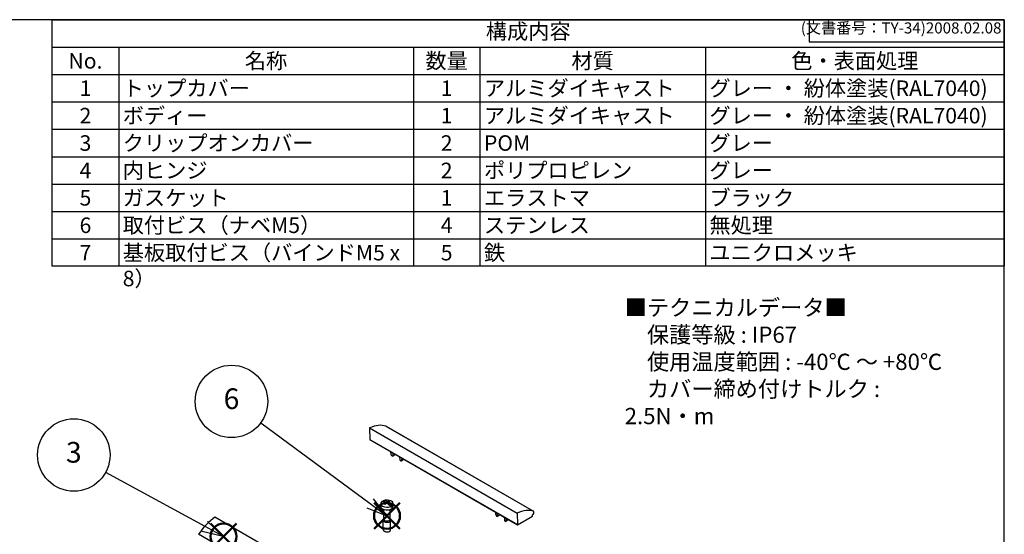
# Model space of a CAD drawing. Units: millimetres. Extents: x 0 to 3647, y 0 to 840.
# Drawn here: x 543 to 1209, y 492 to 840 of the extents above; entities that cross this region are included whole.
import ezdxf

# ---------------------------------------------------------------- set-up
doc = ezdxf.new("R2010")
doc.units = ezdxf.units.MM
doc.header["$LTSCALE"] = 3
doc.layers.add('AM_12', color=7, linetype='Continuous', lineweight=50, plot=False)
doc.layers.add('AM_5', color=3, linetype='Continuous', lineweight=25)
doc.layers.add('TK100', color=7, linetype='Continuous', lineweight=25)
doc.styles.add('ACISOTS', font='isocp.shx', dxfattribs={"height": 1, "bigfont": 'extfont.shx'})
doc.styles.get("Standard").update_dxf_attribs({"font": 'ISOCP.SHX', "bigfont": 'EXTFONT.SHX'})
doc.styles.add('takachi1', font='txt', dxfattribs={"height": 2.5})

# ---------------------------------------------------------------- blocks, each defined once
blk = doc.blocks.new('TK-A3')
for p, q in [((359, 280), (359, 275)), ((359, 275), (403, 275))]:
    blk.add_line(p, q)
blk.add_lwpolyline([(0, 0), (403, 0), (403, 280), (0, 280)], close=True)
at = {"insert": (402.36, 276.11), "char_height": 2.5, "width": 43.0784, "attachment_point": 9}
blk.add_mtext('(文書番号：TY-34)2008.02.08', dxfattribs=at)
blk = doc.blocks.new('*S65')
at = {"layer": 'AM_12', "color": 4}
for p, q in [((672.53, 481.86), (690.03, 499.36)), ((672.53, 499.36), (690.03, 481.86))]:
    blk.add_line(p, q, dxfattribs=at)
blk.add_circle((681.28, 490.61), 8.75, dxfattribs=at)
blk = doc.blocks.new('*S68')
at = {"layer": 'AM_12', "color": 4}
for p, q in [((783, 495.82), (800.5, 513.32)), ((783, 513.32), (800.5, 495.82))]:
    blk.add_line(p, q, dxfattribs=at)
blk.add_circle((791.75, 504.57), 8.75, dxfattribs=at)
blk = doc.blocks.new('*S71')
at = {"layer": 'AM_5', "color": 3}
blk.add_line((601.59, 533.98), (668.61, 497.53), dxfattribs=at)
at = {"layer": 'AM_5', "color": 3, "linetype": 'Continuous'}
for p, q in [((680.91, 490.84), (670.4, 500.82)), ((666.82, 494.23), (680.91, 490.84)), ((668.61, 497.53), (680.91, 490.84))]:
    blk.add_line(p, q, dxfattribs=at)
at = {"layer": 'AM_5', "color": 3}
blk.add_circle((580.07, 545.69), 24.5, dxfattribs=at)
at = {"layer": 'AM_5', "color": 7, "insert": (580.07, 545.69), "char_height": 14, "attachment_point": 5, "style": 'ACISOTS'}
blk.add_mtext('3', dxfattribs=at)
blk = doc.blocks.new('*S74')
at = {"layer": 'AM_5', "color": 3}
blk.add_line((706.37, 567.41), (780.44, 512.92), dxfattribs=at)
at = {"layer": 'AM_5', "color": 3, "linetype": 'Continuous'}
for p, q in [((780.44, 512.92), (791.71, 504.62)), ((791.71, 504.62), (782.66, 515.94)), ((778.21, 509.89), (791.71, 504.62))]:
    blk.add_line(p, q, dxfattribs=at)
at = {"layer": 'AM_5', "color": 3}
blk.add_circle((686.64, 581.93), 24.5, dxfattribs=at)
at = {"layer": 'AM_5', "color": 7, "insert": (686.64, 581.93), "char_height": 14, "attachment_point": 5, "style": 'ACISOTS'}
blk.add_mtext('6', dxfattribs=at)
blk = doc.blocks.new('*S76')
at = {"color": 7}
for p, q in [((565.43, 840), (1209, 840)), ((565.43, 673.27), (565.43, 840)), ((1209, 840), (1209, 673.27)), ((1209, 673.27), (565.43, 673.27))]:
    blk.add_line(p, q, dxfattribs=at)
at = {"color": 1}
for p, q in [((565.43, 821.48), (1209, 821.48)), ((610.43, 821.48), (610.43, 802.95)), ((809.57, 821.48), (809.57, 802.95)), ((854.57, 821.48), (854.57, 802.95)), ((1006.99, 821.48), (1006.99, 802.95)), ((565.43, 802.95), (1209, 802.95)), ((610.43, 802.95), (610.43, 784.42)), ((809.57, 802.95), (809.57, 784.42)), ((854.57, 802.95), (854.57, 784.42)), ((1006.99, 802.95), (1006.99, 784.42)), ((565.43, 784.42), (1209, 784.42)), ((610.43, 784.42), (610.43, 765.9)), ((809.57, 784.42), (809.57, 765.9)), ((854.57, 784.42), (854.57, 765.9)), ((1006.99, 784.42), (1006.99, 765.9)), ((565.43, 765.9), (1209, 765.9)), ((610.43, 765.9), (610.43, 747.37)), ((809.57, 765.9), (809.57, 747.37)), ((854.57, 765.9), (854.57, 747.37)), ((1006.99, 765.9), (1006.99, 747.37)), ((565.43, 747.37), (1209, 747.37)), ((610.43, 747.37), (610.43, 728.85)), ((809.57, 747.37), (809.57, 728.85)), ((854.57, 747.37), (854.57, 728.85)), ((1006.99, 747.37), (1006.99, 728.85)), ((565.43, 728.85), (1209, 728.85)), ((610.43, 728.85), (610.43, 710.33)), ((809.57, 728.85), (809.57, 710.33)), ((854.57, 728.85), (854.57, 710.33)), ((1006.99, 728.85), (1006.99, 710.33)), ((565.43, 710.33), (1209, 710.33)), ((610.43, 710.33), (610.43, 691.8)), ((809.57, 710.33), (809.57, 691.8)), ((854.57, 710.33), (854.57, 691.8)), ((1006.99, 710.33), (1006.99, 691.8)), ((565.43, 691.8), (1209, 691.8)), ((610.43, 691.8), (610.43, 673.27)), ((809.57, 691.8), (809.57, 673.27)), ((854.57, 691.8), (854.57, 673.27)), ((1006.99, 691.8), (1006.99, 673.27))]:
    blk.add_line(p, q, dxfattribs=at)
at = {"color": 2, "insert": (887.21, 830.74), "char_height": 10.5, "attachment_point": 5, "style": 'ACISOTS'}
blk.add_mtext('構成内容', dxfattribs=at)
at = {"color": 2, "char_height": 10.5, "style": 'ACISOTS'}
for s, insert, width, attachment_point in [('名称', (710, 817.42), 193.7469, 2), ('数量', (832.07, 817.42), 39.6, 2), ('材質', (930.78, 817.42), 147.0217, 2), ('色・表面処理', (1108, 817.42), 196.605, 2), ('No.', (587.93, 817.42), 39.6, 2), ('1', (587.93, 798.9), 39.6, 2), ('トップカバー', (613.13, 798.9), 193.7469, 1), ('1', (832.07, 798.9), 39.6, 2), ('アルミダイキャスト', (857.27, 798.9), 147.0217, 1), ('グレー ・ 紛体塗装(RAL7040)', (1009.69, 798.9), 196.605, 1), ('2', (587.93, 780.37), 39.6, 2), ('ボディー', (613.13, 780.37), 193.7469, 1), ('1', (832.07, 780.37), 39.6, 2), ('アルミダイキャスト', (857.27, 780.37), 147.0217, 1), ('グレー ・ 紛体塗装(RAL7040)', (1009.69, 780.37), 196.605, 1), ('3', (587.93, 761.85), 39.6, 2), ('クリップオンカバー', (613.13, 761.85), 193.7469, 1), ('2', (832.07, 761.85), 39.6, 2), ('POM', (857.27, 761.85), 147.0217, 1), ('グレー', (1009.69, 761.85), 196.605, 1), ('4', (587.93, 743.33), 39.6, 2), ('内ヒンジ', (613.13, 743.33), 193.7469, 1), ('2', (832.07, 743.33), 39.6, 2), ('ポリプロピレン', (857.27, 743.33), 147.0217, 1), ('グレー', (1009.69, 743.33), 196.605, 1), ('ガスケット', (613.13, 724.8), 193.7469, 1), ('ブラック', (1009.69, 724.8), 196.605, 1), ('5', (587.93, 724.8), 39.6, 2), ('1', (832.07, 724.8), 39.6, 2), ('エラストマ', (857.27, 724.8), 147.0217, 1), ('6', (587.93, 706.27), 39.6, 2), ('取付ビス（ナベM5）', (613.13, 706.27), 193.7469, 1), ('4', (832.07, 706.27), 39.6, 2), ('ステンレス', (857.27, 706.27), 147.0217, 1), ('無処理', (1009.69, 706.27), 196.605, 1), ('7', (587.93, 687.75), 39.6, 2), ('基板取付ビス（バインドM5 x 8）', (613.13, 687.75), 193.7469, 1), ('5', (832.07, 687.75), 39.6, 2), ('鉄', (857.27, 687.75), 147.0217, 1), ('ユニクロメッキ', (1009.69, 687.75), 196.605, 1)]:
    blk.add_mtext(s, dxfattribs=dict(at, insert=insert, width=width, attachment_point=attachment_point))

msp = doc.modelspace()

# ---------------------------------------------------------------- linework, layer by layer
at = {"layer": 'TK100'}
for p, q in [((780.0233, 563.9563), (780.1552, 556.229)), ((780.0233, 563.9563), (879.7253, 506.3933)), ((791.0573, 565.1844), (890.7593, 507.6214)), ((791.0883, 565.1705), (890.7904, 507.6075)), ((780.1552, 556.229), (879.8573, 498.666)), ((780.2173, 556.0959), (879.9194, 498.5329)), ((794.4143, 546.818), (794.4143, 547.4858)), ((794.8919, 545.3681), (794.509, 546.355)), ((795.5534, 544.9355), (797.5505, 546.0886)), ((795.7452, 547.1309), (795.615, 545.0561)), ((795.615, 545.0561), (797.477, 546.1311)), ((795.4034, 544.9504), (795.0757, 545.1396)), ((800.5648, 542.1983), (800.4346, 544.4235)), ((801.1041, 541.6591), (800.7764, 541.8483)), ((801.2541, 541.6442), (803.2513, 542.7973)), ((801.2878, 541.6755), (803.241, 542.8032)), ((801.6707, 542.2202), (801.2878, 541.6755)), ((801.6707, 542.2202), (802.9607, 542.965)), ((801.7655, 543.2415), (802.1236, 543.4483)), ((801.7655, 543.2415), (801.7655, 542.5738)), ((801.7655, 542.5738), (802.7019, 543.1144)), ((787.4759, 510.9844), (787.4759, 512.7807)), ((789.2157, 514.3933), (789.2157, 514.7607)), ((789.2157, 514.3933), (790.0038, 513.9383)), ((790.9127, 513.5466), (790.9127, 512.6261)), ((790.9127, 513.4135), (791.5131, 513.0669)), ((791.832, 514.0774), (791.832, 512.9984)), ((791.9234, 512.9355), (792.5391, 513.291)), ((792.5391, 513.6691), (792.5391, 512.4745)), ((792.5391, 512.4745), (795.1554, 510.964)), ((792.9634, 514.5191), (792.9634, 513.8627)), ((795.9759, 510.9844), (795.9759, 512.7807)), ((789.5259, 502.4112), (789.5259, 508.885)), ((793.9259, 502.4112), (793.9259, 508.885)), ((794.2361, 510.4333), (794.2361, 510.8007)), ((795.1554, 511.3314), (795.1554, 510.964)), ((865.125, 506.6609), (865.125, 505.9932)), ((866.3257, 504.2312), (866.4559, 506.3061)), ((879.7253, 506.3933), (879.8573, 498.666)), ((890.9144, 506.0367), (890.8939, 507.3857)), ((775.1443, 446.0134), (675.4422, 503.5764)), ((789.2259, 495.1852), (789.2259, 501.5947)), ((789.5259, 502.5475), (789.2828, 501.9009)), ((793.9259, 502.5475), (794.169, 501.9009)), ((794.2259, 495.1852), (794.2259, 501.5947)), ((865.2197, 505.5302), (865.6026, 504.5433)), ((865.7863, 504.3148), (866.1141, 504.1255)), ((868.2612, 505.2637), (866.2641, 504.1107)), ((868.1876, 505.3062), (866.3257, 504.2312)), ((871.1452, 503.5987), (871.2754, 501.3735)), ((871.487, 501.0235), (871.8148, 500.8342)), ((873.9619, 501.9724), (871.9648, 500.8194)), ((873.9517, 501.9783), (871.9985, 500.8506)), ((871.9985, 500.8506), (872.3814, 501.3954)), ((873.6714, 502.1402), (872.3814, 501.3954)), ((872.8343, 502.6235), (872.4761, 502.4167)), ((872.4761, 501.749), (872.4761, 502.4167)), ((873.4126, 502.2896), (872.4761, 501.749)), ((880.0694, 498.5478), (890.0138, 504.2891)), ((890.1552, 504.5341), (890.1552, 505.2689)), ((890.2966, 505.5139), (890.773, 505.789)), ((790.241, 494.0013), (789.9582, 494.1646)), ((793.2108, 494.0013), (793.4937, 494.1646)), ((764.1103, 434.5005), (664.4082, 492.0635))]:
    msp.add_line(p, q, dxfattribs=at)
for centre, major_axis, start_param, end_param in [((777.9193, 538.3675), (15, 25.9808), 0.11751101, 0.68605448), ((790.8383, 564.7375), (0.25, 0.433), 0, 0.11751101), ((780.3673, 556.3557), (-0.15, -0.2598), 5.51524044, 6.28318531), ((795.1214, 547.0775), (-0.5, 0.866), 0.25430434, 0.78539816), ((795.1214, 546.4097), (-0.5, 0.866), 0.78539816, 1.30899694), ((795.0757, 545.3845), (-0.15, 0.2598), 1.30899694, 2.35619449), ((795.4034, 545.1953), (0.15, -0.2598), 5.49778714, 6.9987703), ((800.7764, 542.0932), (-0.15, 0.2598), 0.85521133, 2.35619449), ((801.1041, 541.904), (0.15, -0.2598), 5.49778714, 6.54498469), ((801.0584, 543.6498), (0.5, -0.866), 0.78539816, 1.31649198), ((801.0584, 542.982), (0.5, -0.866), 0.26179939, 0.78539816), ((791.7259, 512.7807), (-4.25, 0), 5.65133093, 8.48583601), ((791.2663, 505.9212), (-4.5515, 7.8834), 5.55274167, 5.97734356), ((791.7259, 512.4133), (4.25, 0), 2.20265071, 2.3213796), ((791.7259, 512.7807), (4.25, 0), 5.65133093, 8.48583601), ((792.1855, 506.4519), (-4.5515, 7.8834), 5.55274167, 5.97734356), ((791.3724, 506.3907), (4.5562, 7.8916), 0.85678951, 1.03489255), ((790.1349, 505.268), (-4.4222, 7.6595), 5.44122456, 5.55434973), ((792.0795, 505.9824), (-4.5562, -7.8916), 3.99838217, 4.1764852), ((791.2663, 505.9212), (-4.5515, 7.8834), 5.01823072, 5.44283262), ((791.3724, 506.3907), (4.5562, 7.8916), 0.53590378, 0.71400681), ((792.0795, 505.9824), (-4.5562, -7.8916), 3.67749643, 3.85559947), ((792.1855, 506.4519), (4.5515, -7.8834), 1.87663807, 2.30123997), ((793.3169, 507.1051), (4.4222, -7.6595), 2.29963191, 2.41275707), ((791.7259, 510.9844), (-4.25, 0), 0, 0.78539816), ((791.7259, 510.9844), (4.25, 0), 3.92699082, 6.28318531), ((791.7259, 512.4133), (-4.25, 0), 2.20265071, 2.50973827), ((865.8321, 506.2527), (-0.5, 0.866), 0.25430434, 0.78539816), ((865.8321, 505.5849), (0.5, -0.866), 3.92699082, 4.45058959), ((877.6214, 480.8045), (15, 25.9808), 0.11751101, 0.68605448), ((890.5404, 507.1744), (0.25, 0.433), 5.51524044, 6.40069632), ((890.773, 505.9523), (0.1, 0.1732), 3.92699082, 5.51524044), ((677.5462, 480.417), (15, 25.9808), 0.88474184, 1.45328531), ((791.7259, 501.5947), (-2.5, 0), 6.06942917, 7.06858347), ((791.7259, 502.4112), (-2.2, 0), 0, 0.78539816), ((791.7259, 501.5947), (2.5, 0), 3.92699082, 6.49694144), ((791.7259, 502.4112), (2.2, 0), 3.92699082, 6.28318531), ((865.7863, 504.5597), (0.15, -0.2598), 4.45058959, 5.49778714), ((866.1141, 504.3705), (0.15, -0.2598), 5.49778714, 6.9987703), ((871.487, 501.2684), (0.15, -0.2598), 3.99680399, 5.49778714), ((871.8148, 501.0792), (0.15, -0.2598), 5.49778714, 6.54498469), ((871.769, 502.825), (-0.5, 0.866), 3.92699082, 4.45808464), ((871.769, 502.1572), (0.5, -0.866), 0.26179939, 0.78539816), ((890.0138, 504.4524), (0.1, 0.1732), 3.92699082, 5.49778714), ((890.2966, 505.3506), (0.1, 0.1732), 0.78539816, 2.35619449), ((791.7259, 495.1852), (-2.5, 0), 0, 0.78539816), ((791.7259, 495.1852), (2.5, 0), 3.92699082, 6.28318531), ((791.7259, 494.8586), (2.1, 0), 3.92699082, 5.49778714), ((880.0694, 498.7927), (-0.15, -0.2598), 5.51524044, 7.06858347)]:
    msp.add_ellipse(centre, major_axis=major_axis, ratio=0.57735027, start_param=start_param, end_param=end_param, dxfattribs=at)

# ---------------------------------------------------------------- block references
at = {"lineweight": 0, "xscale": 3, "yscale": 3, "zscale": 3}
msp.add_blockref('TK-A3', (0, 0), dxfattribs=at)
at = {"ltscale": 0.5}
msp.add_blockref('*S76', (0, 0), dxfattribs=at)
at = {"layer": 'AM_12', "ltscale": 0.5}
for name in ['*S68', '*S65']:
    msp.add_blockref(name, (0, 0), dxfattribs=at)
at = {"layer": 'AM_5', "ltscale": 0.5}
for name in ['*S74', '*S71']:
    msp.add_blockref(name, (0, 0), dxfattribs=at)

# ---------------------------------------------------------------- texts
at = {"insert": (952.4245, 650.8736), "char_height": 11, "attachment_point": 1, "style": 'takachi1'}
msp.add_mtext_dynamic_manual_height_columns('{\\Fisocp,extfont|c128;■テクニカルデータ■\\P\u3000保護等級 : IP67 \\P\u3000使用温度範囲 : -40℃ ～ +80℃ \\P\u3000カバー締め付けトルク : 2.5N・m }', width=231.949798, gutter_width=12.5, heights=[0], dxfattribs=at)

doc.saveas('drawing.dxf')
